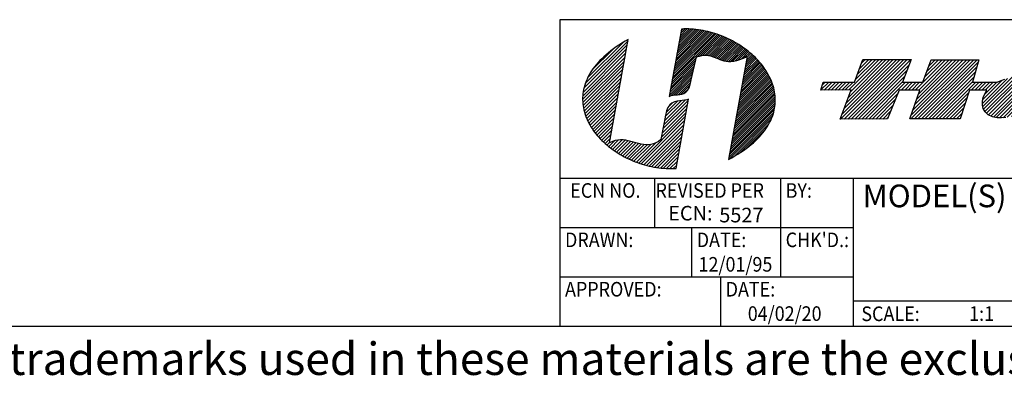
# Model space of a CAD drawing. Extents: x -115 to 323, y 76 to 239.
# Drawn here: x -48 to -1, y 118 to 136 of the extents above; entities that cross this region are included whole.
import ezdxf
from ezdxf.enums import TextEntityAlignment as Align

# ---------------------------------------------------------------- set-up
doc = ezdxf.new("R2010")
doc.units = 0
doc.header["$LTSCALE"] = 3
doc.header["$MEASUREMENT"] = 0
for name, color, linetype in [('zBORDER', 8, 'CONTINUOUS'), ('zHAWS', 4, 'CONTINUOUS'), ('zPAGE', 4, 'CONTINUOUS'), ('zTRADEMARK', 9, 'CONTINUOUS')]:
    doc.layers.add(name, color=color, linetype=linetype)
doc.styles.add('ARIAL', font='ARIAL.TTF')

# ---------------------------------------------------------------- blocks, each defined once
blk = doc.blocks.new('A SIZE_INST')
at = {"layer": 'zHAWS', "linetype": 'Continuous'}
h = blk.add_hatch(dxfattribs=at)
h.set_pattern_fill('ANSI31', color=256, scale=0.036638, style=0)
h.set_pattern_definition([(45, (0.6096554, -0.5044317), (-0.0032383555, 0.0032383555), [])])
h.paths.add_polyline_path([(6.784, 0.6868), (6.7941, 0.6923), (6.8039, 0.6979), (6.8133, 0.7035), (6.8222, 0.7092), (6.8308, 0.715), (6.839, 0.7208), (6.8467, 0.7267), (6.8541, 0.7327), (6.8611, 0.7387), (6.8677, 0.7447), (6.8739, 0.7508), (6.8798, 0.7569), (6.8853, 0.7631), (6.8905, 0.7693), (6.8953, 0.7755), (6.8997, 0.7817), (6.9038, 0.788), (6.9076, 0.7943), (6.911, 0.8006), (6.9142, 0.807), (6.9169, 0.8133), (6.9194, 0.8197), (6.9216, 0.826), (6.9234, 0.8324), (6.925, 0.8387), (6.9262, 0.8451), (6.9272, 0.8514), (6.9279, 0.8577), (6.9283, 0.8641), (6.9284, 0.8703), (6.9282, 0.8766), (6.9278, 0.8829), (6.9271, 0.8891), (6.9261, 0.8952), (6.9249, 0.9014), (6.9235, 0.9075), (6.9218, 0.9136), (6.9199, 0.9196), (6.9177, 0.9256), (6.9153, 0.9315), (6.9127, 0.9373), (6.9099, 0.9431), (6.9069, 0.9489), (6.9036, 0.9545), (6.9002, 0.9602), (6.8965, 0.9657), (6.8927, 0.9711), (6.8887, 0.9765), (6.8845, 0.9818), (6.8801, 0.987), (6.8755, 0.9921), (6.8708, 0.9972), (6.8659, 1.0021), (6.8609, 1.0069), (6.8557, 1.0117), (6.8504, 1.0163), (6.8449, 1.0208), (6.8393, 1.0252), (6.8335, 1.0295), (6.8277, 1.0337), (6.8217, 1.0377), (6.8156, 1.0416), (6.8093, 1.0454), (6.803, 1.0491), (6.7966, 1.0526), (6.7901, 1.056), (6.7834, 1.0592), (6.7767, 1.0623), (6.7699, 1.0653), (6.7631, 1.0681), (6.7561, 1.0707), (6.7491, 1.0732), (6.7421, 1.0755), (6.735, 1.0777), (6.7278, 1.0797), (6.7206, 1.0815), (6.7133, 1.0831), (6.706, 1.0846), (6.6987, 1.0858), (6.6914, 1.0869), (6.684, 1.0878), (6.6766, 1.0885), (6.6692, 1.089), (6.6618, 1.0894), (6.6544, 1.0895), (6.647, 1.0894), (6.6396, 1.0891), (6.6011, 0.8813), (6.6071, 0.8838), (6.6135, 0.8852), (6.6201, 0.886), (6.6269, 0.8865), (6.6337, 0.8871), (6.6403, 0.8884), (6.6466, 0.8906), (6.6525, 0.8944), (6.6579, 0.9), (6.6625, 0.9079), (6.6663, 0.9185), (6.6692, 0.9324), (6.686, 1.003), (6.6943, 1.006), (6.702, 1.0079), (6.7092, 1.0088), (6.7159, 1.0088), (6.7222, 1.0081), (6.7283, 1.0067), (6.7342, 1.0049), (6.7399, 1.0028), (6.7456, 1.0004), (6.7514, 0.998), (6.7573, 0.9956), (6.7634, 0.9935), (6.7699, 0.9916), (6.7767, 0.9903), (6.7839, 0.9895), (6.7918, 0.9894), (6.8002, 0.9902), (6.8094, 0.9921), (6.8194, 0.995), (6.8302, 0.9992), (6.8421, 1.0048)])
h = blk.add_hatch(dxfattribs=at)
h.set_pattern_fill('ANSI31', color=256, scale=0.05801, style=0)
h.set_pattern_definition([(45, (0.6096554, -0.504432), (-0.005127396, 0.005127396), [])])
h.paths.add_polyline_path([(6.4754, 1.0571), (6.4654, 1.0514), (6.4558, 1.0457), (6.4466, 1.0399), (6.4378, 1.0341), (6.4295, 1.0281), (6.4215, 1.0222), (6.4139, 1.0162), (6.4067, 1.0101), (6.3998, 1.004), (6.3933, 0.9978), (6.3872, 0.9917), (6.3815, 0.9854), (6.3761, 0.9792), (6.3711, 0.9729), (6.3664, 0.9666), (6.3621, 0.9603), (6.3581, 0.9539), (6.3544, 0.9476), (6.3511, 0.9412), (6.3481, 0.9348), (6.3454, 0.9284), (6.343, 0.9221), (6.3409, 0.9157), (6.3392, 0.9093), (6.3377, 0.9029), (6.3365, 0.8966), (6.3357, 0.8902), (6.3351, 0.8839), (6.3347, 0.8776), (6.3347, 0.8713), (6.3349, 0.865), (6.3354, 0.8588), (6.3362, 0.8526), (6.3372, 0.8465), (6.3385, 0.8404), (6.34, 0.8343), (6.3417, 0.8283), (6.3437, 0.8223), (6.346, 0.8164), (6.3484, 0.8105), (6.3511, 0.8047), (6.354, 0.799), (6.3571, 0.7933), (6.3604, 0.7877), (6.3639, 0.7822), (6.3676, 0.7767), (6.3715, 0.7714), (6.3756, 0.7661), (6.3799, 0.7609), (6.3843, 0.7558), (6.3889, 0.7507), (6.3937, 0.7458), (6.3987, 0.741), (6.4038, 0.7363), (6.4091, 0.7317), (6.4145, 0.7272), (6.4201, 0.7228), (6.4258, 0.7185), (6.4316, 0.7143), (6.4376, 0.7103), (6.4437, 0.7064), (6.4499, 0.7026), (6.4563, 0.699), (6.4627, 0.6954), (6.4693, 0.6921), (6.4759, 0.6888), (6.4827, 0.6857), (6.4895, 0.6828), (6.4965, 0.68), (6.5035, 0.6774), (6.5106, 0.6749), (6.5177, 0.6726), (6.5249, 0.6704), (6.5322, 0.6685), (6.5396, 0.6667), (6.547, 0.665), (6.5544, 0.6636), (6.5619, 0.6623), (6.5694, 0.6612), (6.577, 0.6603), (6.5846, 0.6596), (6.5922, 0.6591), (6.5999, 0.6588), (6.6075, 0.6586), (6.6152, 0.6587), (6.6228, 0.659), (6.6606, 0.8734), (6.6554, 0.8711), (6.649, 0.8697), (6.6417, 0.8688), (6.6338, 0.868), (6.6256, 0.8667), (6.6175, 0.8645), (6.6099, 0.8608), (6.603, 0.8552), (6.5972, 0.8473), (6.5927, 0.8365), (6.5901, 0.8223), (6.576, 0.7489), (6.5683, 0.7428), (6.5607, 0.7382), (6.553, 0.7351), (6.5453, 0.7331), (6.5377, 0.7322), (6.53, 0.7323), (6.5223, 0.733), (6.5146, 0.7344), (6.5068, 0.7362), (6.499, 0.7383), (6.4912, 0.7405), (6.4833, 0.7426), (6.4754, 0.7445), (6.4674, 0.746), (6.4593, 0.7471), (6.4512, 0.7474), (6.443, 0.7468), (6.4347, 0.7453), (6.4263, 0.7426), (6.4178, 0.7385)])
h = blk.add_hatch(dxfattribs=at)
h.set_pattern_fill('ANSI31', color=256, scale=0.061063, style=0)
h.set_pattern_definition([(45, (-0.9244285, -0.848701), (-0.005397259, 0.005397259), [])])
h.paths.add_polyline_path([(7.8083, 0.8169), (7.8213, 0.8203), (7.8338, 0.8242), (7.8454, 0.8283), (7.8559, 0.8324), (7.8648, 0.8361), (7.884, 0.8453), (7.8897, 0.8343), (7.8967, 0.8252), (7.9045, 0.8192), (7.9187, 0.8154), (7.9332, 0.8134), (7.9479, 0.8131), (7.9627, 0.8145), (7.9774, 0.8175), (7.992, 0.822), (8.0063, 0.828), (8.0202, 0.8353), (8.0315, 0.8431), (8.0397, 0.846), (8.0459, 0.845), (8.051, 0.8413), (8.056, 0.8359), (8.0619, 0.8302), (8.0697, 0.8251), (8.0804, 0.8218), (8.0908, 0.8192), (8.1019, 0.8178), (8.1134, 0.8175), (8.1254, 0.8182), (8.1377, 0.8199), (8.1501, 0.8225), (8.1627, 0.826), (8.1752, 0.8304), (8.1876, 0.8354), (8.1997, 0.8412), (8.2116, 0.8476), (8.223, 0.8547), (8.2338, 0.8622), (8.244, 0.8702), (8.2534, 0.8787), (8.262, 0.8875), (8.2696, 0.8966), (8.2761, 0.9059), (8.2814, 0.9155), (8.2854, 0.9252), (8.3465, 0.9256), (8.3474, 0.9224), (8.3439, 0.9162), (8.3415, 0.9095), (8.3418, 0.8997), (8.3462, 0.8913), (8.3538, 0.8843), (8.364, 0.8785), (8.3763, 0.8737), (8.3899, 0.8698), (8.4043, 0.8666), (8.4187, 0.864), (8.4325, 0.8618), (8.4451, 0.8598), (8.4559, 0.858), (8.4641, 0.8561), (8.4698, 0.8514), (8.4691, 0.8456), (8.4654, 0.8418), (8.4504, 0.8407), (8.4352, 0.8406), (8.4199, 0.8416), (8.4047, 0.8436), (8.3897, 0.8464), (8.375, 0.85), (8.3608, 0.8543), (8.3471, 0.8593), (8.3341, 0.8648), (8.3219, 0.8709), (8.3064, 0.85), (8.3135, 0.8458), (8.3217, 0.8419), (8.3311, 0.8382), (8.3415, 0.8347), (8.3527, 0.8315), (8.3647, 0.8286), (8.3774, 0.826), (8.3907, 0.8238), (8.4044, 0.8218), (8.4185, 0.8202), (8.4327, 0.819), (8.4472, 0.8182), (8.4616, 0.8177), (8.476, 0.8177), (8.4902, 0.8181), (8.5041, 0.819), (8.5176, 0.8203), (8.5305, 0.8221), (8.5429, 0.8244), (8.5545, 0.8271), (8.5653, 0.8305), (8.5752, 0.8343), (8.584, 0.8387), (8.5917, 0.8437), (8.5981, 0.8492), (8.6031, 0.8554), (8.6067, 0.8622), (8.6076, 0.8719), (8.6047, 0.8798), (8.6017, 0.8852), (8.5953, 0.8931), (8.5846, 0.8997), (8.5706, 0.9049), (8.5543, 0.9091), (8.5369, 0.9123), (8.5194, 0.9147), (8.5029, 0.9164), (8.4883, 0.9177), (8.4769, 0.9187), (8.4695, 0.9195), (8.4662, 0.9237), (8.4667, 0.9269), (8.4707, 0.9292), (8.4777, 0.9307), (8.4872, 0.9315), (8.4987, 0.9316), (8.5118, 0.9313), (8.526, 0.9304), (8.5408, 0.9292), (8.5558, 0.9277), (8.5706, 0.926), (8.5845, 0.9242), (8.5972, 0.9224), (8.6082, 0.9206), (8.617, 0.919), (8.6232, 0.9176), (8.6263, 0.9165), (8.6309, 0.9264), (8.6355, 0.9352), (8.6377, 0.939), (8.6242, 0.9413), (8.6105, 0.9433), (8.5968, 0.945), (8.583, 0.9465), (8.5691, 0.9477), (8.5553, 0.9487), (8.5414, 0.9495), (8.5275, 0.95), (8.5137, 0.9503), (8.4999, 0.9504), (8.4862, 0.9503), (8.4727, 0.9499), (8.4593, 0.9494), (8.446, 0.9486), (8.433, 0.9476), (8.4201, 0.9465), (8.4075, 0.9451), (8.1934, 0.9451), (8.1852, 0.9264), (8.1924, 0.9256), (8.1979, 0.9241), (8.202, 0.9204), (8.2052, 0.9094), (8.2053, 0.8981), (8.2027, 0.887), (8.1979, 0.8764), (8.1912, 0.8666), (8.1832, 0.858), (8.1742, 0.851), (8.1646, 0.8458), (8.155, 0.8429), (8.1456, 0.8426), (8.137, 0.8453), (8.1296, 0.8513), (8.1298, 0.8627), (8.1331, 0.8763), (8.1386, 0.8912), (8.1453, 0.9065), (8.1525, 0.9212), (8.1591, 0.9344), (8.1642, 0.9451), (8.0694, 0.9451), (8.0668, 0.9429), (8.0638, 0.9368), (8.0603, 0.9277), (8.0561, 0.9164), (8.0511, 0.904), (8.045, 0.8912), (8.0376, 0.8789), (8.0289, 0.868), (8.0185, 0.8594), (8.0064, 0.854), (7.9924, 0.8526), (8.0252, 0.9451), (8.0086, 0.9451), (7.9921, 0.9451), (7.9756, 0.9451), (7.9594, 0.9451), (7.9434, 0.9451), (7.9277, 0.9451), (7.9214, 0.9334), (7.9145, 0.9196), (7.907, 0.9049), (7.8989, 0.8904), (7.8901, 0.8774), (7.8808, 0.867), (7.8708, 0.8604), (7.8556, 0.8535), (7.8392, 0.8482), (7.8243, 0.8513), (7.8216, 0.8609), (7.8235, 0.8742), (7.8284, 0.8894), (7.8349, 0.9052), (7.8415, 0.9198), (7.8466, 0.9317), (7.8339, 0.9349), (7.8211, 0.9378), (7.808, 0.9403), (7.7947, 0.9426), (7.7814, 0.9445), (7.7679, 0.946), (7.7544, 0.9471), (7.7409, 0.9477), (7.7273, 0.9479), (7.7139, 0.9477), (7.7005, 0.9469), (7.6872, 0.9456), (7.6741, 0.9437), (7.6612, 0.9412), (7.6485, 0.9382), (7.6361, 0.9345), (7.624, 0.9302), (7.6122, 0.9252), (7.5358, 0.9256), (7.5554, 0.9946), (7.4087, 0.9946), (7.3827, 0.9251), (7.3203, 0.9251), (7.3467, 0.9951), (7.1977, 0.9951), (7.1727, 0.9256), (7.076, 0.9256), (7.0688, 0.9008), (7.1622, 0.9013), (7.1285, 0.8113), (7.2747, 0.8118), (7.3103, 0.9008), (7.3741, 0.9008), (7.3431, 0.8118), (7.498, 0.8118), (7.5267, 0.9008), (7.5803, 0.9008), (7.574, 0.8897), (7.5695, 0.8783), (7.5669, 0.8665), (7.5668, 0.8548), (7.5694, 0.8437), (7.5752, 0.8336), (7.5847, 0.825), (7.5983, 0.8183), (7.6117, 0.8157), (7.6252, 0.8151), (7.6387, 0.8163), (7.6523, 0.8188), (7.6658, 0.8223), (7.6791, 0.8266), (7.6923, 0.8313), (7.7054, 0.836), (7.7181, 0.8405), (7.7218, 0.8392), (7.728, 0.829), (7.7362, 0.8216), (7.746, 0.8164), (7.7571, 0.8134), (7.7691, 0.8122), (7.7819, 0.8126), (7.7951, 0.8142)])
h.paths.add_polyline_path([(7.7266, 0.8777), (7.7175, 0.8666), (7.707, 0.858), (7.6953, 0.853), (7.6826, 0.8526), (7.6743, 0.8554), (7.6691, 0.86), (7.6667, 0.866), (7.6668, 0.8731), (7.6691, 0.881), (7.6733, 0.8892), (7.6791, 0.8975), (7.6862, 0.9056), (7.6943, 0.913), (7.7032, 0.9194), (7.7124, 0.9245), (7.7218, 0.9279), (7.731, 0.9293), (7.7398, 0.9284), (7.7477, 0.9247), (7.7449, 0.9147), (7.7404, 0.9029), (7.7343, 0.8901)], flags=16)
at = {"layer": 'zBORDER'}
for p, q in [((6.2643, 1.1181), (6.2643, 0.1725)), ((10.4563, 1.1181), (6.2643, 1.1181)), ((6.2643, 0.6294), (10.4563, 0.6294)), ((6.5562, 0.6294), (6.5562, 0.4771)), ((6.9442, 0.6294), (6.9442, 0.3248)), ((7.1687, 0.6294), (7.1687, 0.1725)), ((6.2643, 0.4771), (7.1687, 0.4771)), ((6.6704, 0.4771), (6.6704, 0.3248)), ((6.2643, 0.3248), (7.1687, 0.3248)), ((6.7594, 0.3248), (6.7594, 0.1725)), ((7.1687, 0.2506), (9.7825, 0.2506)), ((0.2638, 0.1725), (10.4563, 0.1725))]:
    blk.add_line(p, q, dxfattribs=at)
at = {"layer": 'zHAWS', "linetype": 'Continuous'}
for p, q in [((6.6396, 1.0891), (6.6011, 0.8813)), ((6.647, 1.0894), (6.6396, 1.0891)), ((6.6396, 1.0891), (6.6396, 1.0891)), ((6.6544, 1.0895), (6.647, 1.0894)), ((6.6618, 1.0894), (6.6544, 1.0895)), ((6.6692, 1.089), (6.6618, 1.0894)), ((6.6766, 1.0885), (6.6692, 1.089)), ((6.684, 1.0878), (6.6766, 1.0885)), ((6.6914, 1.0869), (6.684, 1.0878)), ((6.6987, 1.0858), (6.6914, 1.0869)), ((6.706, 1.0846), (6.6987, 1.0858)), ((6.7133, 1.0831), (6.706, 1.0846)), ((6.7206, 1.0815), (6.7133, 1.0831)), ((6.7278, 1.0797), (6.7206, 1.0815)), ((6.735, 1.0777), (6.7278, 1.0797)), ((6.7421, 1.0755), (6.735, 1.0777)), ((6.7491, 1.0732), (6.7421, 1.0755)), ((6.7561, 1.0707), (6.7491, 1.0732)), ((6.7631, 1.0681), (6.7561, 1.0707)), ((6.7699, 1.0653), (6.7631, 1.0681)), ((6.7767, 1.0623), (6.7699, 1.0653)), ((6.7834, 1.0592), (6.7767, 1.0623)), ((6.4178, 0.7385), (6.4754, 1.0571)), ((6.4378, 1.0341), (6.4295, 1.0281)), ((6.4466, 1.0399), (6.4378, 1.0341)), ((6.4558, 1.0457), (6.4466, 1.0399)), ((6.4654, 1.0514), (6.4558, 1.0457)), ((6.4754, 1.0571), (6.4654, 1.0514)), ((6.7901, 1.056), (6.7834, 1.0592)), ((6.7966, 1.0526), (6.7901, 1.056)), ((6.803, 1.0491), (6.7966, 1.0526)), ((6.8093, 1.0454), (6.803, 1.0491)), ((6.8156, 1.0416), (6.8093, 1.0454)), ((6.8217, 1.0377), (6.8156, 1.0416)), ((6.8277, 1.0337), (6.8217, 1.0377)), ((6.8335, 1.0295), (6.8277, 1.0337)), ((6.3998, 1.004), (6.3933, 0.9978)), ((6.4067, 1.0101), (6.3998, 1.004)), ((6.4139, 1.0162), (6.4067, 1.0101)), ((6.4215, 1.0222), (6.4139, 1.0162)), ((6.4295, 1.0281), (6.4215, 1.0222)), ((6.6692, 0.9324), (6.686, 1.003)), ((6.686, 1.003), (6.6943, 1.006)), ((6.6943, 1.006), (6.702, 1.0079)), ((6.702, 1.0079), (6.7092, 1.0088)), ((6.7092, 1.0088), (6.7159, 1.0088)), ((6.7159, 1.0088), (6.7222, 1.0081)), ((6.7222, 1.0081), (6.7283, 1.0067)), ((6.7283, 1.0067), (6.7342, 1.0049)), ((6.7342, 1.0049), (6.7399, 1.0028)), ((6.7399, 1.0028), (6.7456, 1.0004)), ((6.8421, 1.0048), (6.784, 0.6868)), ((6.8302, 0.9992), (6.8421, 1.0048)), ((6.8393, 1.0252), (6.8335, 1.0295)), ((6.8449, 1.0208), (6.8393, 1.0252)), ((6.8421, 1.0048), (6.8421, 1.0048)), ((6.8504, 1.0163), (6.8449, 1.0208)), ((6.8557, 1.0117), (6.8504, 1.0163)), ((6.8609, 1.0069), (6.8557, 1.0117)), ((6.8659, 1.0021), (6.8609, 1.0069)), ((6.8708, 0.9972), (6.8659, 1.0021)), ((6.3711, 0.9729), (6.3664, 0.9666)), ((6.3761, 0.9792), (6.3711, 0.9729)), ((6.3815, 0.9854), (6.3761, 0.9792)), ((6.3872, 0.9917), (6.3815, 0.9854)), ((6.3933, 0.9978), (6.3872, 0.9917)), ((6.7456, 1.0004), (6.7514, 0.998)), ((6.7514, 0.998), (6.7573, 0.9956)), ((6.7573, 0.9956), (6.7634, 0.9935)), ((6.7634, 0.9935), (6.7699, 0.9916)), ((6.7699, 0.9916), (6.7767, 0.9903)), ((6.7767, 0.9903), (6.7839, 0.9895)), ((6.7839, 0.9895), (6.7918, 0.9894)), ((6.7918, 0.9894), (6.8002, 0.9902)), ((6.8002, 0.9902), (6.8094, 0.9921)), ((6.8094, 0.9921), (6.8194, 0.995)), ((6.8194, 0.995), (6.8302, 0.9992)), ((6.8755, 0.9921), (6.8708, 0.9972)), ((6.8801, 0.987), (6.8755, 0.9921)), ((6.8845, 0.9818), (6.8801, 0.987)), ((6.8887, 0.9765), (6.8845, 0.9818)), ((6.8927, 0.9711), (6.8887, 0.9765)), ((6.8965, 0.9657), (6.8927, 0.9711)), ((7.1727, 0.9256), (7.1977, 0.9951)), ((7.1977, 0.9951), (7.3467, 0.9951)), ((7.3467, 0.9951), (7.3203, 0.9251)), ((7.3827, 0.9251), (7.4087, 0.9946)), ((7.4087, 0.9946), (7.5554, 0.9946)), ((7.5554, 0.9946), (7.5358, 0.9256)), ((6.3511, 0.9412), (6.3481, 0.9348)), ((6.3544, 0.9476), (6.3511, 0.9412)), ((6.3581, 0.9539), (6.3544, 0.9476)), ((6.3621, 0.9603), (6.3581, 0.9539)), ((6.3664, 0.9666), (6.3621, 0.9603)), ((6.9002, 0.9602), (6.8965, 0.9657)), ((6.9036, 0.9545), (6.9002, 0.9602)), ((6.9069, 0.9489), (6.9036, 0.9545)), ((6.9099, 0.9431), (6.9069, 0.9489)), ((6.9127, 0.9373), (6.9099, 0.9431)), ((6.3409, 0.9157), (6.3392, 0.9093)), ((6.343, 0.9221), (6.3409, 0.9157)), ((6.3454, 0.9284), (6.343, 0.9221)), ((6.3481, 0.9348), (6.3454, 0.9284)), ((6.6625, 0.9079), (6.6663, 0.9185)), ((6.6663, 0.9185), (6.6692, 0.9324)), ((6.9153, 0.9315), (6.9127, 0.9373)), ((6.9177, 0.9256), (6.9153, 0.9315)), ((6.9199, 0.9196), (6.9177, 0.9256)), ((6.9218, 0.9136), (6.9199, 0.9196)), ((6.9235, 0.9075), (6.9218, 0.9136)), ((7.0688, 0.9008), (7.076, 0.9256)), ((7.076, 0.9256), (7.1727, 0.9256)), ((7.3203, 0.9251), (7.3827, 0.9251)), ((7.5358, 0.9256), (7.6122, 0.9252)), ((7.6122, 0.9252), (7.624, 0.9302)), ((7.624, 0.9302), (7.6361, 0.9345)), ((6.3351, 0.8839), (6.3347, 0.8776)), ((6.3357, 0.8902), (6.3351, 0.8839)), ((6.3365, 0.8966), (6.3357, 0.8902)), ((6.3377, 0.9029), (6.3365, 0.8966)), ((6.3392, 0.9093), (6.3377, 0.9029)), ((6.6011, 0.8813), (6.6071, 0.8838)), ((6.6071, 0.8838), (6.6135, 0.8852)), ((6.6135, 0.8852), (6.6201, 0.886)), ((6.6201, 0.886), (6.6269, 0.8865)), ((6.6269, 0.8865), (6.6337, 0.8871)), ((6.6337, 0.8871), (6.6403, 0.8884)), ((6.6403, 0.8884), (6.6466, 0.8906)), ((6.6466, 0.8906), (6.6525, 0.8944)), ((6.6525, 0.8944), (6.6579, 0.9)), ((6.6579, 0.9), (6.6625, 0.9079)), ((6.9249, 0.9014), (6.9235, 0.9075)), ((6.9261, 0.8952), (6.9249, 0.9014)), ((6.9271, 0.8891), (6.9261, 0.8952)), ((6.9278, 0.8829), (6.9271, 0.8891)), ((6.9282, 0.8766), (6.9278, 0.8829)), ((7.1622, 0.9013), (7.0688, 0.9008)), ((7.1285, 0.8113), (7.1622, 0.9013)), ((7.3103, 0.9008), (7.2747, 0.8118)), ((7.3741, 0.9008), (7.3103, 0.9008)), ((7.3431, 0.8118), (7.3741, 0.9008)), ((7.5267, 0.9008), (7.498, 0.8118)), ((7.58, 0.9008), (7.5267, 0.9008)), ((7.5695, 0.8783), (7.574, 0.8897)), ((7.574, 0.8897), (7.58, 0.9004)), ((7.58, 0.9004), (7.58, 0.9008)), ((6.3347, 0.8776), (6.3347, 0.8713)), ((6.3347, 0.8713), (6.3349, 0.865)), ((6.3349, 0.865), (6.3354, 0.8588)), ((6.3354, 0.8588), (6.3362, 0.8526)), ((6.3362, 0.8526), (6.3372, 0.8465)), ((6.603, 0.8552), (6.5972, 0.8473)), ((6.6099, 0.8608), (6.603, 0.8552)), ((6.6175, 0.8645), (6.6099, 0.8608)), ((6.6256, 0.8667), (6.6175, 0.8645)), ((6.6228, 0.659), (6.6606, 0.8734)), ((6.6338, 0.868), (6.6256, 0.8667)), ((6.6417, 0.8688), (6.6338, 0.868)), ((6.649, 0.8697), (6.6417, 0.8688)), ((6.6554, 0.8711), (6.649, 0.8697)), ((6.6606, 0.8734), (6.6554, 0.8711)), ((6.9262, 0.8451), (6.9272, 0.8514)), ((6.9272, 0.8514), (6.9279, 0.8577)), ((6.9279, 0.8577), (6.9283, 0.8641)), ((6.9284, 0.8703), (6.9282, 0.8766)), ((6.9283, 0.8641), (6.9284, 0.8703)), ((7.5668, 0.8548), (7.5669, 0.8665)), ((7.5694, 0.8437), (7.5668, 0.8548)), ((7.5669, 0.8665), (7.5695, 0.8783)), ((6.3372, 0.8465), (6.3385, 0.8404)), ((6.3385, 0.8404), (6.34, 0.8343)), ((6.34, 0.8343), (6.3417, 0.8283)), ((6.3417, 0.8283), (6.3437, 0.8223)), ((6.3437, 0.8223), (6.346, 0.8164)), ((6.5901, 0.8223), (6.576, 0.7489)), ((6.5927, 0.8365), (6.5901, 0.8223)), ((6.5901, 0.8223), (6.5901, 0.8223)), ((6.5972, 0.8473), (6.5927, 0.8365)), ((6.9169, 0.8133), (6.9194, 0.8197)), ((6.9194, 0.8197), (6.9216, 0.826)), ((6.9216, 0.826), (6.9234, 0.8324)), ((6.9234, 0.8324), (6.925, 0.8387)), ((6.925, 0.8387), (6.9262, 0.8451)), ((7.5752, 0.8336), (7.5694, 0.8437)), ((7.5847, 0.825), (7.5752, 0.8336)), ((7.5983, 0.8183), (7.5847, 0.825)), ((6.346, 0.8164), (6.3484, 0.8105)), ((6.3484, 0.8105), (6.3511, 0.8047)), ((6.3511, 0.8047), (6.354, 0.799)), ((6.354, 0.799), (6.3571, 0.7933)), ((6.3571, 0.7933), (6.3604, 0.7877)), ((6.9038, 0.788), (6.9076, 0.7943)), ((6.9076, 0.7943), (6.911, 0.8006)), ((6.911, 0.8006), (6.9142, 0.807)), ((6.9142, 0.807), (6.9169, 0.8133)), ((7.2747, 0.8118), (7.1285, 0.8113)), ((7.498, 0.8118), (7.3431, 0.8118)), ((7.6117, 0.8157), (7.5983, 0.8183)), ((7.6252, 0.8151), (7.6117, 0.8157)), ((7.6387, 0.8163), (7.6252, 0.8151)), ((6.3604, 0.7877), (6.3639, 0.7822)), ((6.3639, 0.7822), (6.3676, 0.7767)), ((6.3676, 0.7767), (6.3715, 0.7714)), ((6.3715, 0.7714), (6.3756, 0.7661)), ((6.3756, 0.7661), (6.3799, 0.7609)), ((6.3799, 0.7609), (6.3843, 0.7558)), ((6.8798, 0.7569), (6.8853, 0.7631)), ((6.8853, 0.7631), (6.8905, 0.7693)), ((6.8905, 0.7693), (6.8953, 0.7755)), ((6.8953, 0.7755), (6.8997, 0.7817)), ((6.8997, 0.7817), (6.9038, 0.788)), ((6.3843, 0.7558), (6.3889, 0.7507)), ((6.3889, 0.7507), (6.3937, 0.7458)), ((6.3937, 0.7458), (6.3987, 0.741)), ((6.3987, 0.741), (6.4038, 0.7363)), ((6.4038, 0.7363), (6.4091, 0.7317)), ((6.4091, 0.7317), (6.4145, 0.7272)), ((6.4263, 0.7426), (6.4178, 0.7385)), ((6.4178, 0.7385), (6.4178, 0.7385)), ((6.4347, 0.7453), (6.4263, 0.7426)), ((6.443, 0.7468), (6.4347, 0.7453)), ((6.4512, 0.7474), (6.443, 0.7468)), ((6.4593, 0.7471), (6.4512, 0.7474)), ((6.4674, 0.746), (6.4593, 0.7471)), ((6.4754, 0.7445), (6.4674, 0.746)), ((6.4833, 0.7426), (6.4754, 0.7445)), ((6.4912, 0.7405), (6.4833, 0.7426)), ((6.499, 0.7383), (6.4912, 0.7405)), ((6.5068, 0.7362), (6.499, 0.7383)), ((6.5146, 0.7344), (6.5068, 0.7362)), ((6.5223, 0.733), (6.5146, 0.7344)), ((6.53, 0.7323), (6.5223, 0.733)), ((6.5377, 0.7322), (6.53, 0.7323)), ((6.5453, 0.7331), (6.5377, 0.7322)), ((6.553, 0.7351), (6.5453, 0.7331)), ((6.5607, 0.7382), (6.553, 0.7351)), ((6.5683, 0.7428), (6.5607, 0.7382)), ((6.576, 0.7489), (6.5683, 0.7428)), ((6.8467, 0.7267), (6.8541, 0.7327)), ((6.8541, 0.7327), (6.8611, 0.7387)), ((6.8611, 0.7387), (6.8677, 0.7447)), ((6.8677, 0.7447), (6.8739, 0.7508)), ((6.8739, 0.7508), (6.8798, 0.7569)), ((6.4145, 0.7272), (6.4201, 0.7228)), ((6.4201, 0.7228), (6.4258, 0.7185)), ((6.4258, 0.7185), (6.4316, 0.7143)), ((6.4316, 0.7143), (6.4376, 0.7103)), ((6.4376, 0.7103), (6.4437, 0.7064)), ((6.4437, 0.7064), (6.4499, 0.7026)), ((6.4499, 0.7026), (6.4563, 0.699)), ((6.4563, 0.699), (6.4627, 0.6954)), ((6.8039, 0.6979), (6.8133, 0.7035)), ((6.8133, 0.7035), (6.8222, 0.7092)), ((6.8222, 0.7092), (6.8308, 0.715)), ((6.8308, 0.715), (6.839, 0.7208)), ((6.839, 0.7208), (6.8467, 0.7267)), ((6.4627, 0.6954), (6.4693, 0.6921)), ((6.4693, 0.6921), (6.4759, 0.6888)), ((6.4759, 0.6888), (6.4827, 0.6857)), ((6.4827, 0.6857), (6.4895, 0.6828)), ((6.4895, 0.6828), (6.4965, 0.68)), ((6.4965, 0.68), (6.5035, 0.6774)), ((6.5035, 0.6774), (6.5106, 0.6749)), ((6.5106, 0.6749), (6.5177, 0.6726)), ((6.5177, 0.6726), (6.5249, 0.6704)), ((6.5249, 0.6704), (6.5322, 0.6685)), ((6.5322, 0.6685), (6.5396, 0.6667)), ((6.784, 0.6868), (6.7941, 0.6923)), ((6.7941, 0.6923), (6.8039, 0.6979)), ((6.5396, 0.6667), (6.547, 0.665)), ((6.547, 0.665), (6.5544, 0.6636)), ((6.5544, 0.6636), (6.5619, 0.6623)), ((6.5619, 0.6623), (6.5694, 0.6612)), ((6.5694, 0.6612), (6.577, 0.6603)), ((6.577, 0.6603), (6.5846, 0.6596)), ((6.5846, 0.6596), (6.5922, 0.6591)), ((6.5922, 0.6591), (6.5999, 0.6588)), ((6.5999, 0.6588), (6.6075, 0.6586)), ((6.6075, 0.6586), (6.6152, 0.6587)), ((6.6152, 0.6587), (6.6228, 0.659)), ((6.6228, 0.659), (6.6228, 0.659))]:
    blk.add_line(p, q, dxfattribs=at)
at = {"layer": 'zBORDER', "color": 4, "style": 'ARIAL', "width": 0.9}
for s, height, p in [('ECN NO.', 0.04503, (6.2964, 0.5688)), ('REVISED PER', 0.045029, (6.5592, 0.5688)), ('BY:', 0.04503, (6.9603, 0.5688)), ('DRAWN:', 0.04503, (6.2804, 0.4165)), ('DATE:', 0.04503, (6.6863, 0.4165)), ("CHK'D.:", 0.04503, (6.9602, 0.4165)), ('APPROVED:', 0.04503, (6.2804, 0.2642)), ('DATE:', 0.04503, (6.7755, 0.2642)), ('SCALE:', 0.04503, (7.1936, 0.1885))]:
    blk.add_text(s, height=height, dxfattribs=at).set_placement(p)
at = {"layer": 'zBORDER', "color": 4, "style": 'ARIAL'}
blk.add_text('MODEL(S)', height=0.07, dxfattribs=at).set_placement((7.1973, 0.5395))
blk.add_text('ECN:', height=0.04499, dxfattribs=at).set_placement((6.6666, 0.5154), align=Align.MIDDLE)
for tag, height, p in [('#1', 0.045, (6.4193, 0.5197)), ('#2', 0.045, (6.8239, 0.5155)), ('REVNAME', 0.045, (7.0574, 0.5158)), ('PART#', 0.07, (10.1105, 0.4999)), ('MODEL(S)', 0.08, (8.4981, 0.4525)), ('NAME1', 0.045, (6.4588, 0.364)), ('NAME2', 0.045, (7.0567, 0.3632)), ('TITLE:', 0.08, (8.4959, 0.3278)), ('REV.', 0.07, (10.1282, 0.3073)), ('NAME3', 0.045, (6.4999, 0.2116)), ('1', 0.0504, (10.0824, 0.2116)), ('X', 0.0504, (10.3312, 0.2116))]:
    blk.add_attdef(tag, text='', height=height, dxfattribs=at).set_placement(p, align=Align.MIDDLE_CENTER)
at = {"layer": 'zBORDER', "color": 4, "style": 'ARIAL', "width": 0.9}
for tag, p in [('DATE2', (6.9573, 0.2116)), ('SC', (7.5641, 0.2116)), ('DWG.TYPE', (8.879, 0.2116))]:
    blk.add_attdef(tag, text='', height=0.045, dxfattribs=at).set_placement(p, align=Align.MIDDLE_CENTER)
at = {"layer": 'zBORDER', "color": 4, "style": 'ARIAL'}
blk.add_attdef('YR', (0.5148, 0.0298), '', height=0.1, dxfattribs=at)
at = {"layer": 'zPAGE', "color": 4, "style": 'ARIAL'}
blk.add_attdef("PG#'S", (10.6009, 6.462), '', height=0.1, rotation=90, dxfattribs=at)
at = {"layer": 'zTRADEMARK', "color": 4, "style": 'ARIAL'}
blk.add_text('HAWS   and other trademarks used in these materials are the exclusive property of Haws Corporation.', height=0.1, dxfattribs=at).set_placement((3.4399, 0.0223))

msp = doc.modelspace()

# ---------------------------------------------------------------- block references
at = {"layer": 'zBORDER'}
ref = msp.add_blockref('A SIZE_INST', (-119.121, 118.359), dxfattribs=dict(at, xscale=15.5, yscale=15.5, zscale=15.5, rotation=359.9999999999999))
ref.add_attrib('DATE1', '12/01/95', dxfattribs={"color": 4, "height": 0.6979, "rotation": 360, "style": 'ARIAL', "width": 0.9}).set_placement((-13.634, 123.993), align=Align.MIDDLE_CENTER)
ref.add_attrib('SC', '1:1', dxfattribs={"color": 4, "height": 0.6979, "rotation": 360, "style": 'ARIAL', "width": 0.9}).set_placement((-1.877, 121.638), align=Align.MIDDLE_CENTER)
ref.add_attrib('DATE2', '04/02/20', dxfattribs={"color": 4, "height": 0.6979, "rotation": 360, "style": 'ARIAL', "width": 0.9}).set_placement((-11.283, 121.638), align=Align.MIDDLE_CENTER)
ref.add_attrib('#2', '5527', dxfattribs={"color": 4, "height": 0.6973, "rotation": 360, "style": 'ARIAL'}).set_placement((-13.351, 126.348), align=Align.MIDDLE_CENTER)

doc.saveas('drawing.dxf')
